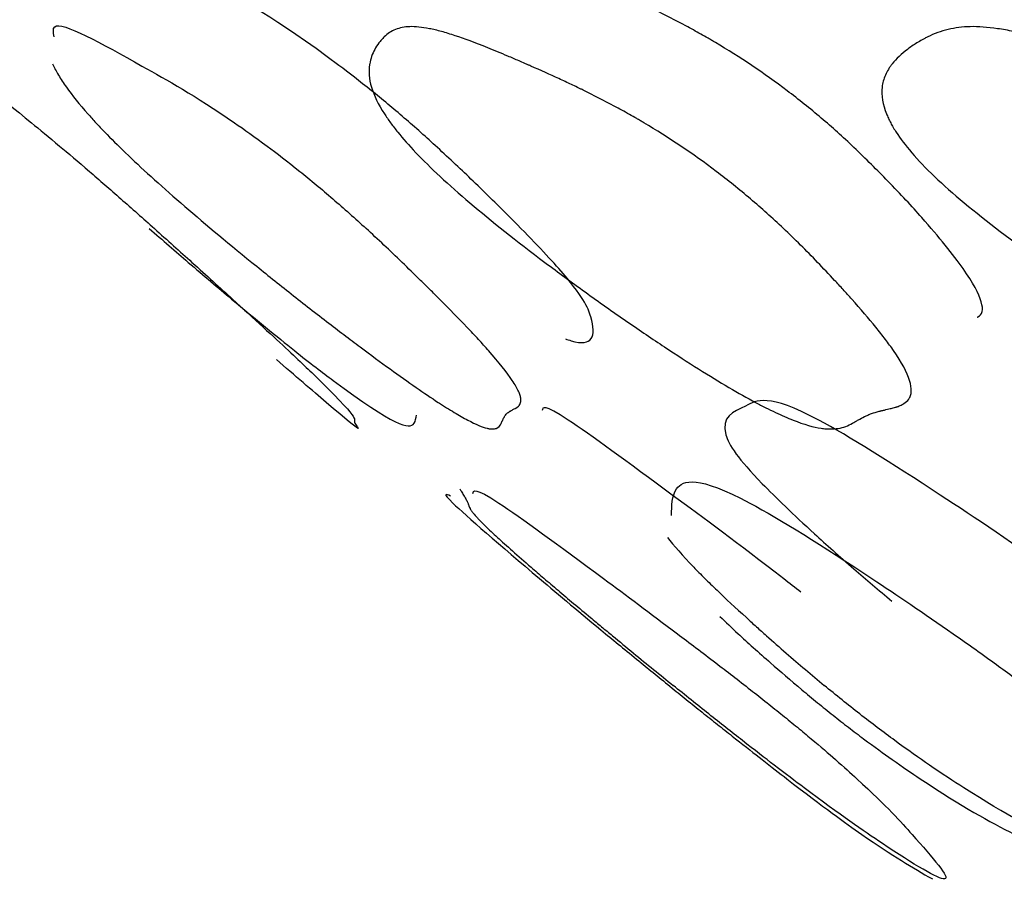
# Model space of a CAD drawing. Units: millimetres. Extents: x 29 to 837, y 35 to 868.
# Drawn here: x 418 to 419, y 192 to 193 of the extents above; entities that cross this region are included whole.
import ezdxf

# ---------------------------------------------------------------- set-up
doc = ezdxf.new("R2010")
doc.units = ezdxf.units.MM

msp = doc.modelspace()

# ---------------------------------------------------------------- linework, layer by layer
at = {"color": 7, "linetype": 'Continuous', "lineweight": 25}
for points, knots in [([(418.00674, 192.45043), (418.00168, 192.45503), (417.99173, 192.46409), (417.97597, 192.47786), (417.96043, 192.49101), (417.93875, 192.5087), (417.86026, 192.56859), (417.80149, 192.6004), (417.767, 192.61505), (417.75195, 192.62144)], [0, 0, 0, 0, 0.0277131, 0.0545598, 0.0820658, 0.1116578, 0.181253, 0.6427125, 1, 1, 1, 1]), ([(418.39173, 192.45043), (418.38128, 192.46032), (418.37172, 192.46887), (418.35114, 192.48634), (418.34065, 192.49475), (418.30861, 192.51899), (418.28646, 192.53384), (418.26219, 192.5482), (418.2614, 192.54866), (418.25917, 192.54996), (418.25806, 192.55061), (418.25469, 192.55255), (418.25243, 192.55383), (418.24561, 192.55767), (418.241, 192.56021), (418.22699, 192.56772), (418.2174, 192.57262), (418.20636, 192.57801), (418.20588, 192.57824), (418.20414, 192.57908), (418.20326, 192.5795), (418.2006, 192.58078), (418.19879, 192.58164), (418.19323, 192.58426), (418.18937, 192.58606), (418.17736, 192.59157), (418.16874, 192.59543), (418.15954, 192.59947)], [0.875, 0.875, 0.875, 0.875, 0.890625, 0.890625, 0.90625, 0.90625, 0.9375, 0.9375, 0.9394531, 0.9394531, 0.9414062, 0.9414062, 0.9453125, 0.9453125, 0.953125, 0.953125, 0.96875, 0.96875, 0.9707031, 0.9707031, 0.9726562, 0.9726562, 0.9765625, 0.9765625, 0.984375, 0.984375, 1, 1, 1, 1]), ([(417.51707, 192.56133), (417.51686, 192.56155), (417.50628, 192.57242), (417.55718, 192.53158), (417.60392, 192.4961), (417.65404, 192.45474), (417.67833, 192.43416), (417.69889, 192.41639), (417.71406, 192.40314), (417.72977, 192.38927), (417.74, 192.38015), (417.74519, 192.37551)], [0, 0, 0, 0, 0.009652, 0.481282, 0.782698, 0.853777, 0.90984, 0.93371, 0.955919, 0.977608, 1, 1, 1, 1]), ([(417.65259, 192.5527), (417.65187, 192.55656), (417.64874, 192.57341), (417.72006, 192.53303), (417.78718, 192.49604), (417.84565, 192.45474), (417.87249, 192.43415), (417.89426, 192.41639), (417.90992, 192.40314), (417.92578, 192.38927), (417.93581, 192.38015), (417.9409, 192.37551)], [0, 0, 0, 0, 0.123754, 0.541045, 0.807734, 0.870624, 0.920228, 0.941348, 0.960997, 0.980188, 1, 1, 1, 1]), ([(418.32658, 192.37551), (418.33711, 192.36555), (418.34762, 192.35514), (418.36338, 192.33883), (418.36863, 192.33329), (418.37651, 192.3248), (418.37914, 192.32195), (418.38308, 192.31762), (418.3844, 192.31617), (418.38703, 192.31326), (418.38861, 192.31149), (418.39802, 192.30098), (418.40542, 192.29235), (418.41508, 192.28046), (418.41806, 192.27668), (418.42216, 192.27127), (418.42347, 192.26951), (418.42597, 192.26608), (418.42734, 192.26415), (418.43587, 192.25184), (418.44083, 192.24263), (418.44433, 192.23142), (418.44485, 192.22811), (418.44464, 192.22379), (418.44441, 192.22246), (418.44382, 192.22062), (418.44358, 192.22004), (418.44316, 192.2192), (418.44301, 192.21892), (418.4427, 192.21839), (418.44248, 192.21807), (418.44125, 192.21634), (418.43972, 192.21496), (418.43678, 192.21312), (418.4357, 192.21254), (418.43391, 192.21174), (418.43329, 192.21149), (418.43231, 192.21112), (418.43198, 192.21099), (418.43147, 192.21082), (418.4313, 192.21076), (418.43104, 192.21067), (418.43096, 192.21064), (418.43078, 192.21058), (418.43062, 192.21053), (418.43021, 192.2104), (418.42869, 192.21001), (418.42477, 192.20905), (418.42319, 192.20866), (418.42041, 192.20799), (418.41942, 192.20775), (418.41783, 192.20736), (418.41729, 192.20723), (418.41645, 192.20703), (418.41616, 192.20696), (418.41558, 192.20682), (418.41515, 192.20671), (418.41256, 192.20608), (418.41021, 192.20537), (418.40684, 192.20415), (418.40574, 192.20371), (418.40358, 192.20278), (418.40246, 192.20226), (418.39956, 192.20079), (418.39767, 192.1998), (418.39489, 192.19827), (418.39398, 192.19776), (418.39262, 192.19698), (418.39217, 192.19672), (418.39128, 192.1962), (418.39089, 192.19598), (418.38637, 192.19328), (418.38198, 192.1917), (418.37479, 192.19052), (418.3723, 192.19032), (418.36839, 192.19034), (418.36707, 192.19039), (418.36503, 192.19055), (418.36435, 192.19061), (418.36297, 192.19077), (418.36248, 192.19083), (418.35428, 192.19202), (418.34557, 192.19455), (418.33036, 192.20054), (418.32493, 192.2029), (418.31624, 192.207), (418.31326, 192.20846), (418.30865, 192.21078), (418.30709, 192.21158), (418.30393, 192.21322), (418.3026, 192.21392), (418.28548, 192.22305), (418.26795, 192.23332), (418.23821, 192.252), (418.22773, 192.25878), (418.21114, 192.26976), (418.20547, 192.27356), (418.19384, 192.28144), (418.18831, 192.28522), (418.16873, 192.29875), (418.1559, 192.3078), (418.13701, 192.32143), (418.13076, 192.32598), (418.11839, 192.3351), (418.11282, 192.33924), (418.07962, 192.36424), (418.05689, 192.38227), (418.01686, 192.41613), (418.00021, 192.4316), (417.98026, 192.45256), (417.97498, 192.45857), (417.96782, 192.46741), (417.96559, 192.4703), (417.96249, 192.47454), (417.96149, 192.47594), (417.95958, 192.4787), (417.9585, 192.48033), (417.95214, 192.49017), (417.94813, 192.49839), (417.94469, 192.50995), (417.94397, 192.51367), (417.94356, 192.51906), (417.94352, 192.52082), (417.94365, 192.52341), (417.94371, 192.52427), (417.94386, 192.52554), (417.94391, 192.52596), (417.94404, 192.5268), (417.94413, 192.52734), (417.94505, 192.53236), (417.94658, 192.5368), (417.94991, 192.54302), (417.95119, 192.54503), (417.95337, 192.54793), (417.95414, 192.54887), (417.95537, 192.55027), (417.95578, 192.55073), (417.95664, 192.55164), (417.95716, 192.55217), (417.96056, 192.55553), (417.96406, 192.55782), (417.97, 192.56018), (417.97209, 192.56078), (417.97649, 192.56164), (417.97867, 192.56189), (417.98636, 192.56213), (417.99241, 192.56151), (418.0029, 192.55944), (418.00663, 192.55855), (418.01456, 192.5564), (418.01897, 192.55506), (418.03164, 192.55088), (418.04167, 192.54715), (418.05913, 192.54013), (418.06535, 192.53756), (418.0753, 192.53335), (418.07872, 192.53188), (418.084, 192.5296), (418.08578, 192.52882), (418.0885, 192.52764), (418.08941, 192.52724), (418.09125, 192.52643), (418.09195, 192.52613), (418.10235, 192.52155), (418.111, 192.51766), (418.12307, 192.51211), (418.12694, 192.51031), (418.13252, 192.50767), (418.13435, 192.5068), (418.13702, 192.50551), (418.1379, 192.50509), (418.13965, 192.50424), (418.14013, 192.50401), (418.15123, 192.49858), (418.16086, 192.49365), (418.17494, 192.48608), (418.17958, 192.48353), (418.18643, 192.47966), (418.1887, 192.47836), (418.19208, 192.47641), (418.19321, 192.47576), (418.19544, 192.47445), (418.19623, 192.47398), (418.22064, 192.45952), (418.24291, 192.44456), (418.27516, 192.42015), (418.28571, 192.41168), (418.30644, 192.39409), (418.31606, 192.38548), (418.32658, 192.37551)], [0, 0, 0, 0, 0.015625, 0.015625, 0.023438, 0.023438, 0.027344, 0.027344, 0.029297, 0.029297, 0.03125, 0.03125, 0.046875, 0.046875, 0.054688, 0.054688, 0.058594, 0.058594, 0.0625, 0.0625, 0.09375, 0.09375, 0.109375, 0.109375, 0.117188, 0.117188, 0.121094, 0.121094, 0.123047, 0.123047, 0.125, 0.125, 0.140625, 0.140625, 0.148438, 0.148438, 0.152344, 0.152344, 0.154297, 0.154297, 0.155273, 0.155273, 0.155762, 0.155762, 0.15625, 0.15625, 0.171875, 0.171875, 0.179688, 0.179688, 0.183594, 0.183594, 0.185547, 0.185547, 0.186523, 0.186523, 0.1875, 0.1875, 0.203125, 0.203125, 0.210938, 0.210938, 0.21875, 0.21875, 0.234375, 0.234375, 0.242188, 0.242188, 0.246094, 0.246094, 0.25, 0.25, 0.28125, 0.28125, 0.296875, 0.296875, 0.304688, 0.304688, 0.308594, 0.308594, 0.3125, 0.3125, 0.34375, 0.34375, 0.359375, 0.359375, 0.367188, 0.367188, 0.371094, 0.371094, 0.375, 0.375, 0.40625, 0.40625, 0.421875, 0.421875, 0.429688, 0.429688, 0.4375, 0.4375, 0.453125, 0.453125, 0.460938, 0.460938, 0.46875, 0.46875, 0.5, 0.5, 0.53125, 0.53125, 0.546875, 0.546875, 0.554688, 0.554688, 0.558594, 0.558594, 0.5625, 0.5625, 0.59375, 0.59375, 0.609375, 0.609375, 0.617188, 0.617188, 0.621094, 0.621094, 0.623047, 0.623047, 0.625, 0.625, 0.65625, 0.65625, 0.671875, 0.671875, 0.679688, 0.679688, 0.683594, 0.683594, 0.6875, 0.6875, 0.71875, 0.71875, 0.734375, 0.734375, 0.75, 0.75, 0.78125, 0.78125, 0.796875, 0.796875, 0.8125, 0.8125, 0.84375, 0.84375, 0.859375, 0.859375, 0.867188, 0.867188, 0.871094, 0.871094, 0.873047, 0.873047, 0.875, 0.875, 0.890625, 0.890625, 0.898438, 0.898438, 0.902344, 0.902344, 0.904297, 0.904297, 0.90625, 0.90625, 0.921875, 0.921875, 0.929688, 0.929688, 0.933594, 0.933594, 0.935547, 0.935547, 0.9375, 0.9375, 0.96875, 0.96875, 0.984375, 0.984375, 1, 1, 1, 1]), ([(418.90023, 192.37551), (418.91036, 192.36555), (418.92025, 192.35514), (418.93475, 192.33883), (418.93953, 192.33329), (418.94662, 192.3248), (418.94896, 192.32195), (418.95246, 192.31762), (418.95363, 192.31617), (418.95595, 192.31326), (418.95734, 192.31149), (418.9656, 192.30098), (418.97191, 192.29235), (418.97985, 192.28046), (418.98224, 192.27668), (418.98544, 192.27127), (418.98644, 192.26951), (418.98832, 192.26608), (418.98932, 192.26415), (418.99545, 192.25184), (418.99801, 192.24263), (418.99753, 192.23142), (418.99665, 192.22811), (418.99426, 192.22379), (418.99329, 192.22246), (418.99156, 192.22062), (418.99094, 192.22004), (418.98994, 192.2192), (418.98959, 192.21892), (418.98888, 192.21839), (418.98843, 192.21807), (418.98583, 192.21634), (418.98299, 192.21496), (418.97792, 192.21312), (418.9761, 192.21254), (418.97316, 192.21174), (418.97215, 192.21149), (418.97058, 192.21112), (418.97005, 192.21099), (418.96924, 192.21082), (418.96897, 192.21076), (418.96856, 192.21067), (418.96842, 192.21064), (418.96815, 192.21058), (418.96789, 192.21053), (418.96724, 192.2104), (418.9649, 192.21001), (418.95883, 192.20905), (418.95638, 192.20866), (418.95209, 192.20799), (418.95055, 192.20775), (418.94809, 192.20736), (418.94725, 192.20723), (418.94594, 192.20703), (418.9455, 192.20696), (418.9446, 192.20682), (418.94392, 192.20671), (418.93991, 192.20608), (418.93619, 192.20537), (418.93072, 192.20415), (418.92892, 192.20371), (418.92534, 192.20278), (418.92346, 192.20226), (418.91853, 192.20079), (418.91528, 192.1998), (418.91048, 192.19827), (418.90889, 192.19776), (418.90652, 192.19698), (418.90573, 192.19672), (418.90416, 192.1962), (418.90348, 192.19598), (418.89552, 192.19328), (418.88829, 192.1917), (418.87719, 192.19052), (418.87344, 192.19032), (418.86775, 192.19034), (418.86584, 192.19039), (418.86296, 192.19055), (418.862, 192.19061), (418.86007, 192.19077), (418.85939, 192.19083), (418.84805, 192.19202), (418.83668, 192.19455), (418.81765, 192.20054), (418.81098, 192.2029), (418.80049, 192.207), (418.79691, 192.20846), (418.79142, 192.21078), (418.78957, 192.21158), (418.78582, 192.21322), (418.78425, 192.21392), (418.76411, 192.22305), (418.74399, 192.23332), (418.71047, 192.252), (418.69875, 192.25878), (418.68033, 192.26976), (418.67406, 192.27356), (418.66123, 192.28144), (418.65515, 192.28522), (418.63367, 192.29875), (418.6197, 192.3078), (418.59925, 192.32143), (418.59251, 192.32598), (418.57921, 192.3351), (418.57325, 192.33924), (418.53782, 192.36424), (418.51403, 192.38227), (418.47329, 192.41613), (418.4571, 192.4316), (418.4391, 192.45256), (418.4346, 192.45857), (418.42888, 192.46741), (418.42717, 192.4703), (418.42492, 192.47454), (418.42422, 192.47594), (418.42293, 192.4787), (418.42222, 192.48033), (418.41825, 192.49017), (418.41689, 192.49839), (418.41819, 192.50995), (418.41918, 192.51367), (418.42152, 192.51906), (418.42244, 192.52082), (418.42404, 192.52341), (418.4246, 192.52427), (418.42551, 192.52554), (418.42582, 192.52596), (418.42646, 192.5268), (418.42689, 192.52734), (418.43097, 192.53236), (418.43561, 192.5368), (418.4438, 192.54302), (418.44674, 192.54503), (418.45145, 192.54793), (418.45308, 192.54887), (418.45559, 192.55027), (418.45644, 192.55073), (418.45817, 192.55164), (418.45919, 192.55217), (418.46589, 192.55553), (418.47215, 192.55782), (418.48196, 192.56018), (418.4853, 192.56078), (418.49211, 192.56164), (418.49538, 192.56189), (418.50661, 192.56213), (418.51504, 192.56151), (418.52912, 192.55944), (418.53404, 192.55855), (418.54438, 192.5564), (418.55004, 192.55506), (418.56617, 192.55088), (418.57871, 192.54715), (418.60025, 192.54013), (418.60788, 192.53756), (418.62002, 192.53335), (418.62418, 192.53188), (418.6306, 192.5296), (418.63276, 192.52882), (418.63606, 192.52764), (418.63716, 192.52724), (418.63938, 192.52643), (418.64023, 192.52613), (418.65281, 192.52155), (418.66323, 192.51766), (418.67769, 192.51211), (418.68232, 192.51031), (418.68896, 192.50767), (418.69113, 192.5068), (418.6943, 192.50551), (418.69534, 192.50509), (418.69741, 192.50424), (418.69798, 192.50401), (418.7111, 192.49858), (418.72237, 192.49365), (418.73866, 192.48608), (418.744, 192.48353), (418.75184, 192.47966), (418.75443, 192.47836), (418.75827, 192.47641), (418.75955, 192.47576), (418.76208, 192.47445), (418.76298, 192.47398), (418.79056, 192.45952), (418.81488, 192.44456), (418.84881, 192.42015), (418.85969, 192.41168), (418.8806, 192.39409), (418.8901, 192.38548), (418.90023, 192.37551)], [0, 0, 0, 0, 0.015625, 0.015625, 0.023438, 0.023438, 0.027344, 0.027344, 0.029297, 0.029297, 0.03125, 0.03125, 0.046875, 0.046875, 0.054688, 0.054688, 0.058594, 0.058594, 0.0625, 0.0625, 0.09375, 0.09375, 0.109375, 0.109375, 0.117188, 0.117188, 0.121094, 0.121094, 0.123047, 0.123047, 0.125, 0.125, 0.140625, 0.140625, 0.148438, 0.148438, 0.152344, 0.152344, 0.154297, 0.154297, 0.155273, 0.155273, 0.155762, 0.155762, 0.15625, 0.15625, 0.171875, 0.171875, 0.179688, 0.179688, 0.183594, 0.183594, 0.185547, 0.185547, 0.186523, 0.186523, 0.1875, 0.1875, 0.203125, 0.203125, 0.210938, 0.210938, 0.21875, 0.21875, 0.234375, 0.234375, 0.242188, 0.242188, 0.246094, 0.246094, 0.25, 0.25, 0.28125, 0.28125, 0.296875, 0.296875, 0.304688, 0.304688, 0.308594, 0.308594, 0.3125, 0.3125, 0.34375, 0.34375, 0.359375, 0.359375, 0.367188, 0.367188, 0.371094, 0.371094, 0.375, 0.375, 0.40625, 0.40625, 0.421875, 0.421875, 0.429688, 0.429688, 0.4375, 0.4375, 0.453125, 0.453125, 0.460938, 0.460938, 0.46875, 0.46875, 0.5, 0.5, 0.53125, 0.53125, 0.546875, 0.546875, 0.554688, 0.554688, 0.558594, 0.558594, 0.5625, 0.5625, 0.59375, 0.59375, 0.609375, 0.609375, 0.617188, 0.617188, 0.621094, 0.621094, 0.623047, 0.623047, 0.625, 0.625, 0.65625, 0.65625, 0.671875, 0.671875, 0.679688, 0.679688, 0.683594, 0.683594, 0.6875, 0.6875, 0.71875, 0.71875, 0.734375, 0.734375, 0.75, 0.75, 0.78125, 0.78125, 0.796875, 0.796875, 0.8125, 0.8125, 0.84375, 0.84375, 0.859375, 0.859375, 0.867188, 0.867188, 0.871094, 0.871094, 0.873047, 0.873047, 0.875, 0.875, 0.890625, 0.890625, 0.898438, 0.898438, 0.902344, 0.902344, 0.904297, 0.904297, 0.90625, 0.90625, 0.921875, 0.921875, 0.929688, 0.929688, 0.933594, 0.933594, 0.935547, 0.935547, 0.9375, 0.9375, 0.96875, 0.96875, 0.984375, 0.984375, 1, 1, 1, 1]), ([(417.6512, 192.52764), (417.65133, 192.52734), (417.65157, 192.5268), (417.65197, 192.52596), (417.65217, 192.52554), (417.65279, 192.52427), (417.65322, 192.52341), (417.65457, 192.52082), (417.65555, 192.51906), (417.65873, 192.51367), (417.66115, 192.50995), (417.66931, 192.49839), (417.67594, 192.49017), (417.68466, 192.48033), (417.68612, 192.4787), (417.68863, 192.47594), (417.68991, 192.47454), (417.69385, 192.4703), (417.6966, 192.46741), (417.70516, 192.45857), (417.71119, 192.45256), (417.73298, 192.4316), (417.75001, 192.41613), (417.78912, 192.38227), (417.81067, 192.36424), (417.84148, 192.33924), (417.84662, 192.3351), (417.858, 192.32598), (417.86372, 192.32143), (417.88096, 192.3078), (417.89257, 192.29875), (417.91016, 192.28522), (417.9151, 192.28144), (417.92547, 192.27356), (417.93051, 192.26976), (417.94519, 192.25878), (417.95438, 192.252), (417.98018, 192.23332), (417.99502, 192.22305), (418.00904, 192.21392), (418.01012, 192.21322), (418.01268, 192.21158), (418.01394, 192.21078), (418.01765, 192.20846), (418.02002, 192.207), (418.02684, 192.2029), (418.031, 192.20054), (418.04233, 192.19455), (418.04833, 192.19202), (418.05335, 192.19083), (418.05365, 192.19077), (418.05447, 192.19061), (418.05487, 192.19055), (418.05604, 192.19039), (418.05678, 192.19034), (418.05888, 192.19032), (418.06012, 192.19052), (418.06336, 192.1917), (418.06488, 192.19328), (418.06593, 192.19598), (418.06602, 192.1962), (418.06624, 192.19672), (418.06635, 192.19698), (418.06668, 192.19776), (418.06692, 192.19827), (418.06765, 192.1998), (418.06818, 192.20079), (418.06903, 192.20226), (418.06938, 192.20278), (418.07011, 192.20371), (418.0705, 192.20415), (418.07177, 192.20537), (418.07273, 192.20608), (418.07387, 192.20671), (418.07407, 192.20682), (418.07432, 192.20696), (418.07445, 192.20703), (418.07482, 192.20723), (418.07506, 192.20736), (418.07577, 192.20775), (418.07621, 192.20799), (418.07745, 192.20866), (418.07816, 192.20905), (418.07992, 192.21001), (418.08061, 192.2104), (418.08077, 192.21053), (418.08084, 192.21058), (418.08091, 192.21064), (418.08095, 192.21067), (418.08105, 192.21076), (418.08112, 192.21082), (418.08132, 192.21099), (418.08145, 192.21112), (418.08183, 192.21149), (418.08206, 192.21174), (418.0827, 192.21254), (418.08304, 192.21312), (418.08383, 192.21496), (418.08404, 192.21634), (418.0839, 192.21807), (418.08387, 192.21839), (418.08379, 192.21892), (418.08375, 192.2192), (418.08358, 192.22004), (418.08343, 192.22062), (418.08288, 192.22246), (418.08237, 192.22379), (418.08039, 192.22811), (418.07849, 192.23142), (418.07102, 192.24263), (418.06369, 192.25184), (418.05279, 192.26415), (418.05107, 192.26608), (418.04796, 192.26951), (418.04635, 192.27127), (418.04136, 192.27668), (418.03781, 192.28046), (418.02648, 192.29235), (418.01803, 192.30098), (418.00752, 192.31149), (418.00575, 192.31326), (418.00283, 192.31617), (418.00137, 192.31762), (417.99701, 192.32195), (417.99412, 192.3248), (417.98548, 192.33329), (417.97977, 192.33883), (417.96283, 192.35514), (417.95176, 192.36555), (417.9409, 192.37551)], [0, 0, 0, 0, 0.0019531, 0.0019531, 0.0039062, 0.0039062, 0.0078125, 0.0078125, 0.015625, 0.015625, 0.03125, 0.03125, 0.0625, 0.0625, 0.0664062, 0.0664062, 0.0703125, 0.0703125, 0.078125, 0.078125, 0.09375, 0.09375, 0.125, 0.125, 0.15625, 0.15625, 0.1640625, 0.1640625, 0.171875, 0.171875, 0.1875, 0.1875, 0.1953125, 0.1953125, 0.203125, 0.203125, 0.21875, 0.21875, 0.25, 0.25, 0.2539062, 0.2539062, 0.2578125, 0.2578125, 0.265625, 0.265625, 0.28125, 0.28125, 0.3125, 0.3125, 0.3164062, 0.3164062, 0.3203125, 0.3203125, 0.328125, 0.328125, 0.34375, 0.34375, 0.375, 0.375, 0.3789062, 0.3789062, 0.3828125, 0.3828125, 0.390625, 0.390625, 0.40625, 0.40625, 0.4140625, 0.4140625, 0.421875, 0.421875, 0.4375, 0.4375, 0.4384766, 0.4384766, 0.4394531, 0.4394531, 0.4414062, 0.4414062, 0.4453125, 0.4453125, 0.453125, 0.453125, 0.46875, 0.46875, 0.4692383, 0.4692383, 0.4697266, 0.4697266, 0.4707031, 0.4707031, 0.4726562, 0.4726562, 0.4765625, 0.4765625, 0.484375, 0.484375, 0.5, 0.5, 0.5019531, 0.5019531, 0.5039062, 0.5039062, 0.5078125, 0.5078125, 0.515625, 0.515625, 0.53125, 0.53125, 0.5625, 0.5625, 0.5664062, 0.5664062, 0.5703125, 0.5703125, 0.578125, 0.578125, 0.59375, 0.59375, 0.5957031, 0.5957031, 0.5976562, 0.5976562, 0.6015625, 0.6015625, 0.609375, 0.609375, 0.625, 0.625, 0.625, 0.625]), ([(418.12506, 192.2736), (418.12686, 192.27298), (418.14979, 192.26512), (418.15571, 192.2804), (418.13902, 192.3185), (418.08355, 192.37642), (418.04363, 192.41599), (418.01809, 192.43983), (418.00674, 192.45043)], [0, 0, 0, 0, 0.041628, 0.531266, 0.765361, 0.881887, 0.947484, 1, 1, 1, 1]), ([(418.50567, 192.29363), (418.50589, 192.29372), (418.51451, 192.29723), (418.50933, 192.31966), (418.46321, 192.3763), (418.42694, 192.416), (418.40256, 192.43983), (418.39173, 192.45043)], [0, 0, 0, 0, 0.013306, 0.506081, 0.75137, 0.889454, 1, 1, 1, 1]), ([(417.74048, 192.37551), (417.75276, 192.36484), (417.78035, 192.34085), (417.82754, 192.30101), (417.87715, 192.26029), (417.96439, 192.1939), (417.98525, 192.18794), (417.98696, 192.20039), (417.98735, 192.2032)], [0, 0, 0, 0, 0.046333, 0.104151, 0.206718, 0.301703, 0.84259, 1, 1, 1, 1]), ([(417.74519, 192.37551), (417.75708, 192.36484), (417.7838, 192.34085), (417.82763, 192.301), (417.87198, 192.26038), (417.94214, 192.19299), (417.91836, 192.20605), (417.94683, 192.17778), (417.87483, 192.2399), (417.85792, 192.25449)], [0, 0, 0, 0, 0.033843, 0.076076, 0.150996, 0.220377, 0.615465, 0.909737, 1, 1, 1, 1]), ([(418.60862, 192.03348), (418.6002, 192.03975), (418.54572, 192.08034), (418.45509, 192.14054), (418.31762, 192.22766), (418.29148, 192.20951), (418.26542, 192.20094), (418.27906, 192.1708), (418.30395, 192.14181), (418.34502, 192.10251), (418.38768, 192.06422), (418.41466, 192.0415), (418.42668, 192.03138)], [0, 0, 0, 0, 0.018315, 0.118527, 0.257214, 0.497458, 0.754379, 0.820893, 0.877315, 0.93825, 0.972492, 1, 1, 1, 1]), ([(418.34277, 192.03966), (418.3374, 192.04382), (418.2879, 192.08214), (418.20971, 192.13977), (418.10525, 192.21648), (418.10412, 192.21051), (418.10351, 192.20729)], [0, 0, 0, 0, 0.0295302, 0.2721533, 0.6079254, 1, 1, 1, 1]), ([(418.22315, 192.11036), (418.22325, 192.11943), (418.22347, 192.14076), (418.25537, 192.1497), (418.38257, 192.06984), (418.46686, 192.01303), (418.51795, 191.97687), (418.54807, 191.95467), (418.56993, 191.93777), (418.58472, 191.92589), (418.59837, 191.91445), (418.61519, 191.89965), (418.63281, 191.88268), (418.66906, 191.843), (418.68425, 191.80397), (418.69563, 191.75837), (418.60235, 191.79732), (418.52717, 191.83655), (418.46526, 191.87698), (418.4369, 191.89696), (418.41389, 191.91407), (418.39728, 191.92685), (418.38042, 191.94019), (418.36968, 191.949), (418.36423, 191.95347)], [0, 0, 0, 0, 0.104983, 0.247095, 0.329211, 0.37061, 0.388841, 0.403332, 0.409671, 0.415593, 0.421435, 0.427546, 0.44091, 0.457389, 0.542576, 0.699708, 0.843041, 0.933751, 0.955149, 0.972203, 0.979533, 0.986388, 0.993094, 1, 1, 1, 1]), ([(418.02758, 192.13492), (418.0278, 192.13455), (418.02796, 192.13428), (418.02834, 192.13365), (418.02853, 192.13333), (418.02909, 192.13239), (418.02946, 192.13177), (418.03056, 192.12992), (418.03128, 192.12872), (418.03269, 192.12635), (418.03336, 192.12515), (418.0344, 192.12312), (418.03481, 192.12222), (418.03511, 192.1214), (418.03514, 192.12133), (418.03518, 192.12123), (418.0352, 192.12118), (418.03525, 192.12104), (418.03529, 192.12094), (418.0354, 192.12066), (418.03547, 192.12048), (418.03567, 192.11995), (418.0358, 192.11963), (418.03617, 192.11872), (418.03639, 192.11821), (418.03694, 192.11696), (418.03715, 192.11651), (418.03719, 192.11643), (418.03723, 192.11637), (418.03727, 192.1163), (418.03729, 192.11626), (418.03736, 192.11615), (418.0374, 192.11608), (418.03753, 192.11587), (418.03762, 192.11572), (418.0379, 192.11528), (418.0381, 192.11497), (418.03874, 192.11404), (418.03923, 192.11338), (418.04086, 192.11131), (418.04217, 192.10979), (418.04388, 192.10794), (418.0442, 192.10759), (418.04474, 192.10703), (418.04501, 192.10674), (418.04586, 192.10585), (418.04647, 192.10523), (418.04837, 192.10329), (418.04978, 192.1019), (418.0544, 192.09743), (418.05801, 192.09404), (418.07044, 192.08265), (418.08084, 192.07345), (418.09492, 192.06129), (418.09714, 192.05937), (418.10108, 192.05599), (418.10311, 192.05425), (418.10934, 192.04892), (418.11371, 192.0452), (418.12747, 192.03356), (418.13749, 192.02514), (418.14973, 192.01493), (418.15177, 192.01323), (418.15515, 192.01042), (418.15684, 192.00902), (418.16187, 192.00484), (418.16519, 192.00208), (418.17508, 191.99391), (418.18155, 191.98858), (418.20061, 191.97293), (418.21284, 191.96297), (418.22459, 191.95347)], [0, 0, 0, 0, 0.0039062, 0.0039062, 0.0078125, 0.0078125, 0.015625, 0.015625, 0.03125, 0.03125, 0.046875, 0.046875, 0.0625, 0.0625, 0.0629883, 0.0629883, 0.0634766, 0.0634766, 0.0644531, 0.0644531, 0.0664062, 0.0664062, 0.0703125, 0.0703125, 0.078125, 0.078125, 0.09375, 0.09375, 0.0942383, 0.0942383, 0.0947266, 0.0947266, 0.0957031, 0.0957031, 0.0976562, 0.0976562, 0.1015625, 0.1015625, 0.109375, 0.109375, 0.125, 0.125, 0.1269531, 0.1269531, 0.1289062, 0.1289062, 0.1328125, 0.1328125, 0.140625, 0.140625, 0.15625, 0.15625, 0.1875, 0.1875, 0.1914062, 0.1914062, 0.1953125, 0.1953125, 0.203125, 0.203125, 0.21875, 0.21875, 0.2207031, 0.2207031, 0.2226562, 0.2226562, 0.2265625, 0.2265625, 0.234375, 0.234375, 0.25, 0.25, 0.25, 0.25]), ([(418.03936, 192.13064), (418.04008, 192.13375), (418.04143, 192.13953), (418.1373, 192.06938), (418.21298, 192.01307), (418.26072, 191.97687), (418.28951, 191.95467), (418.31099, 191.93777), (418.32584, 191.92589), (418.33988, 191.91445), (418.35769, 191.89965), (418.37737, 191.88268), (418.42127, 191.843), (418.4559, 191.80397), (418.49615, 191.75837), (418.43182, 191.79732), (418.37517, 191.83655), (418.32156, 191.87698), (418.2957, 191.89696), (418.27389, 191.91407), (418.25776, 191.92685), (418.24105, 191.94019), (418.23013, 191.949), (418.22459, 191.95347)], [0, 0, 0, 0, 0.112827, 0.209586, 0.258368, 0.27985, 0.296926, 0.304395, 0.311373, 0.318257, 0.325458, 0.341205, 0.360623, 0.461002, 0.646156, 0.81505, 0.921937, 0.94715, 0.967245, 0.975883, 0.983961, 0.991863, 1, 1, 1, 1]), ([(418.01902, 192.12841), (418.01479, 192.13017), (418.00569, 192.13397), (418.08079, 192.06908), (418.14768, 192.01309), (418.19179, 191.97687), (418.21911, 191.95467), (418.2401, 191.93777), (418.25492, 191.92589), (418.26929, 191.91445), (418.28799, 191.89965), (418.30963, 191.88268), (418.36085, 191.84308), (418.41802, 191.80138), (418.44602, 191.78516), (418.46417, 191.77464)], [0, 0, 0, 0, 0.1364787, 0.2931434, 0.3721277, 0.4069092, 0.4345566, 0.4466499, 0.4579487, 0.4690946, 0.4807529, 0.5062498, 0.53769, 0.7002143, 1, 1, 1, 1]), ([(418.21941, 192.09024), (418.22509, 192.08265), (418.23317, 192.07345), (418.24496, 192.06129), (418.24683, 192.05937), (418.25019, 192.05599), (418.25192, 192.05425), (418.2573, 192.04892), (418.26112, 192.0452), (418.27328, 192.03356), (418.28231, 192.02514), (418.29351, 192.01493), (418.29539, 192.01323), (418.2985, 192.01042), (418.30005, 192.00902), (418.30469, 192.00484), (418.30777, 192.00208), (418.31695, 191.99391), (418.32302, 191.98858), (418.34101, 191.97293), (418.35276, 191.96297), (418.36423, 191.95347)], [0, 0, 0, 0, 0.03125, 0.03125, 0.03515625, 0.03515625, 0.0390625, 0.0390625, 0.046875, 0.046875, 0.0625, 0.0625, 0.06445312, 0.06445312, 0.06640625, 0.06640625, 0.0703125, 0.0703125, 0.078125, 0.078125, 0.09375, 0.09375, 0.09375, 0.09375]), ([(418.2679, 192.01717), (418.27319, 192.01206), (418.28593, 191.99975), (418.31173, 191.97673), (418.33723, 191.95469), (418.35762, 191.93777), (418.37235, 191.9259), (418.38696, 191.91445), (418.40645, 191.89965), (418.42993, 191.88269), (418.48849, 191.84294), (418.55923, 191.80568), (418.64435, 191.76144), (418.64278, 191.78105), (418.64241, 191.78567)], [0, 0, 0, 0, 0.03317, 0.079859, 0.116972, 0.133205, 0.148372, 0.163334, 0.178984, 0.213209, 0.255413, 0.473578, 0.875996, 1, 1, 1, 1])]:
    msp.add_open_spline(points, degree=3, knots=knots, dxfattribs=at)

doc.saveas('drawing.dxf')
